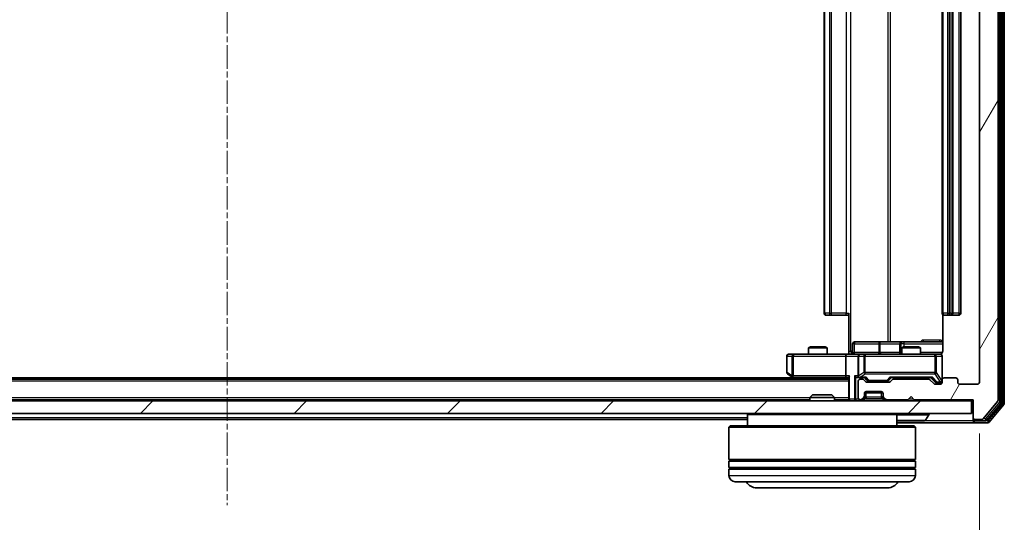
# Model space of a CAD drawing. Units: millimetres. Extents: x 0 to 6762, y 0 to 1546.
# Drawn here: x 1214 to 1372, y 117 to 198 of the extents above; entities that cross this region are included whole.
import ezdxf

# ---------------------------------------------------------------- set-up
doc = ezdxf.new("R2010")
doc.units = ezdxf.units.MM
doc.header["$LTSCALE"] = 0.666667
doc.linetypes.add('CHAIN', pattern=[0.3543, 0.2362, -0.0295, 0.0591, -0.0295])
doc.layers.get('Defpoints').update_dxf_attribs({"lineweight": 25})
for name, color, linetype, lineweight in [('Centerline (ISO)', 131, 'Continuous', 18), ('Dimension (ISO)', 7, 'Continuous', 18), ('Dimension (ISO) @ 1', 7, 'Continuous', 18), ('Hatch (ISO)', 1, 'Continuous', 18), ('Visible (ISO)', 7, 'Continuous', 35), ('Visible Narrow (ISO)', 7, 'Continuous', 25)]:
    doc.layers.add(name, color=color, linetype=linetype, lineweight=lineweight)
doc.styles.add('Note Text (TK)', font='MS PGothic.ttf')
doc.dimstyles.new('Default - Method 1b (TK)', dxfattribs={"dimscale": 0.666667, "dimtxt": 2.5, "dimasz": 2.5, "dimexe": 1, "dimexo": 1.5, "dimgap": 1, "dimtad": 1, "dimtoh": 1, "dimrnd": 1e-08, "dimdsep": 46, "dimtxsty": 'Note Text (TK)', "dimcen": 0.09, "dimdle": 5, "dimclrd": 100, "dimclre": 100, "dimclrt": 7, "dimadec": 1, "dimazin": 1, "dimtfac": 1, "dimtmove": 0, "dimatfit": 3, "dimfxl": 1, "dimtolj": 1, "dimlwd": -1, "dimlwe": -1, "dimarcsym": 0})

# ---------------------------------------------------------------- blocks, each defined once
blk = doc.blocks.new('*D29')
at = {"layer": 'Defpoints', "color": 0}
for p in [(1126.48, 139.27), (1368.48, 139.27), (1368.48, 73.27)]:
    blk.add_point(p, dxfattribs=at)
at = {"layer": 'Dimension (ISO)', "color": 100}
for p, q in [((1126.48, 131.02), (1126.48, 67.77)), ((1368.48, 131.02), (1368.48, 67.77)), ((1140.23, 73.27), (1354.73, 73.27))]:
    blk.add_line(p, q, dxfattribs=at)
for points in [[(1140.23, 75.56), (1140.23, 70.98), (1126.48, 73.27)], [(1354.73, 75.56), (1354.73, 70.98), (1368.48, 73.27)]]:
    blk.add_solid(points, dxfattribs=at)
at = {"layer": 'Dimension (ISO)', "color": 7, "insert": (1233.5, 85.64), "char_height": 13.75, "attachment_point": 4, "style": 'Note Text (TK)'}
blk.add_mtext('\\A1;242', dxfattribs=at)

msp = doc.modelspace()

# ---------------------------------------------------------------- hatches: boundary and pattern name
at = {"layer": 'Hatch (ISO)'}
h = msp.add_hatch(dxfattribs=at)
h.set_pattern_fill('ANSI31', color=256, scale=139.7, angle=14.999978, style=0)
h.set_pattern_definition([(60, (190.917, -44), (-15.12297, 8.73126), [])])
edge = h.paths.add_edge_path()
edge.add_line((1360.3101, 139.7694), (1354.6586, 139.7694))
edge.add_ellipse((1354.6586, 139.4694), major_axis=(-0.3, 0), ratio=1, start_angle=270, end_angle=315)
edge.add_line((1354.4465, 139.6815), (1354.1222, 139.3573))
edge.add_ellipse((1353.9101, 139.5694), major_axis=(-0.2121, -0.2121), ratio=1, start_angle=45, end_angle=90, ccw=False)
edge.add_line((1353.9101, 139.2694), (1350.4086, 139.2694))
edge.add_ellipse((1350.4086, 139.5694), major_axis=(-0.3, 0), ratio=1, start_angle=45, end_angle=90, ccw=False)
edge.add_line((1350.1965, 139.3573), (1349.8722, 139.6815))
edge.add_ellipse((1349.6601, 139.4694), major_axis=(-0.2121, 0.2121), ratio=1, start_angle=270, end_angle=315)
edge.add_line((1349.6601, 139.7694), (1349.2844, 139.7694))
edge.add_ellipse((1349.2844, 139.4694), major_axis=(-0.3, 0), ratio=1, start_angle=270, end_angle=360)
edge.add_line((1348.9844, 139.4694), (1348.9844, 136.7694))
edge.add_ellipse((1349.2844, 136.7694), major_axis=(0, -0.3), ratio=1, start_angle=270, end_angle=360)
edge.add_line((1349.2844, 136.4694), (1349.3601, 136.4694))
edge.add_ellipse((1349.3601, 136.7694), major_axis=(0.3, 0), ratio=1, start_angle=270, end_angle=315)
edge.add_line((1349.5722, 136.5573), (1349.8965, 136.8815))
edge.add_ellipse((1349.6844, 137.0937), major_axis=(0.2121, 0.2121), ratio=1, start_angle=270, end_angle=315)
edge.add_line((1349.9844, 137.0937), (1349.9844, 137.4694))
edge.add_ellipse((1350.2844, 137.4694), major_axis=(0, 0.3), ratio=1, start_angle=0, end_angle=90, ccw=False)
edge.add_line((1350.2844, 137.7694), (1352.6844, 137.7694))
edge.add_ellipse((1352.6844, 137.4694), major_axis=(0.3, 0), ratio=1, start_angle=0, end_angle=90, ccw=False)
edge.add_line((1352.9844, 137.4694), (1352.9844, 137.0937))
edge.add_ellipse((1353.2844, 137.0937), major_axis=(0, -0.3), ratio=1, start_angle=270, end_angle=315)
edge.add_line((1353.0722, 136.8815), (1353.3965, 136.5573))
edge.add_ellipse((1353.6086, 136.7694), major_axis=(0.2121, -0.2121), ratio=1, start_angle=270, end_angle=315)
edge.add_line((1353.6086, 136.4694), (1356.9844, 136.4694))
edge.add_line((1356.9844, 136.4694), (1357.4844, 136.9694))
edge.add_line((1357.4844, 136.9694), (1357.9844, 136.4694))
edge.add_line((1357.9844, 136.4694), (1367.4844, 136.4694))
edge.add_line((1367.4844, 136.4694), (1367.4844, 133.5694))
edge.add_ellipse((1367.7844, 133.5694), major_axis=(0, -0.3), ratio=1, start_angle=270, end_angle=360)
edge.add_line((1367.7844, 133.2694), (1368.8439, 133.2694))
edge.add_ellipse((1368.8439, 133.5694), major_axis=(0.3, 0), ratio=1, start_angle=270, end_angle=320.194429)
edge.add_line((1369.0743, 133.3773), (1371.4148, 136.186))
edge.add_ellipse((1371.1844, 136.378), major_axis=(0.1921, 0.2305), ratio=1, start_angle=270, end_angle=309.805571)
edge.add_line((1371.4844, 136.378), (1371.4844, 261.6608))
edge.add_ellipse((1371.1844, 261.6608), major_axis=(0, 0.3), ratio=1, start_angle=270, end_angle=309.805571)
edge.add_line((1371.4148, 261.8528), (1369.0743, 264.6615))
edge.add_ellipse((1368.8439, 264.4694), major_axis=(-0.1921, 0.2305), ratio=1, start_angle=270, end_angle=320.194429)
edge.add_line((1368.8439, 264.7694), (1367.7844, 264.7694))
edge.add_ellipse((1367.7844, 264.4694), major_axis=(-0.3, 0), ratio=1, start_angle=270, end_angle=360)
edge.add_line((1367.4844, 264.4694), (1367.4844, 261.5694))
edge.add_line((1367.4844, 261.5694), (1357.9844, 261.5694))
edge.add_line((1357.9844, 261.5694), (1357.4844, 261.0694))
edge.add_line((1357.4844, 261.0694), (1356.9844, 261.5694))
edge.add_line((1356.9844, 261.5694), (1353.6086, 261.5694))
edge.add_ellipse((1353.6086, 261.2694), major_axis=(-0.3, 0), ratio=1, start_angle=270, end_angle=315)
edge.add_line((1353.3965, 261.4815), (1353.0722, 261.1573))
edge.add_ellipse((1353.2844, 260.9451), major_axis=(-0.2121, -0.2121), ratio=1, start_angle=270, end_angle=315)
edge.add_line((1352.9844, 260.9451), (1352.9844, 260.5694))
edge.add_ellipse((1352.6844, 260.5694), major_axis=(0, -0.3), ratio=1, start_angle=0, end_angle=90, ccw=False)
edge.add_line((1352.6844, 260.2694), (1350.2844, 260.2694))
edge.add_ellipse((1350.2844, 260.5694), major_axis=(-0.3, 0), ratio=1, start_angle=0, end_angle=90, ccw=False)
edge.add_line((1349.9844, 260.5694), (1349.9844, 260.9451))
edge.add_ellipse((1349.6844, 260.9451), major_axis=(0, 0.3), ratio=1, start_angle=270, end_angle=315)
edge.add_line((1349.8965, 261.1573), (1349.5722, 261.4815))
edge.add_ellipse((1349.3601, 261.2694), major_axis=(-0.2121, 0.2121), ratio=1, start_angle=270, end_angle=315)
edge.add_line((1349.3601, 261.5694), (1349.2844, 261.5694))
edge.add_ellipse((1349.2844, 261.2694), major_axis=(-0.3, 0), ratio=1, start_angle=270, end_angle=360)
edge.add_line((1348.9844, 261.2694), (1348.9844, 258.5694))
edge.add_ellipse((1349.2844, 258.5694), major_axis=(0, -0.3), ratio=1, start_angle=270, end_angle=360)
edge.add_line((1349.2844, 258.2694), (1349.6601, 258.2694))
edge.add_ellipse((1349.6601, 258.5694), major_axis=(0.3, 0), ratio=1, start_angle=270, end_angle=315)
edge.add_line((1349.8722, 258.3573), (1350.1965, 258.6815))
edge.add_ellipse((1350.4086, 258.4694), major_axis=(0.2121, 0.2121), ratio=1, start_angle=45, end_angle=90, ccw=False)
edge.add_line((1350.4086, 258.7694), (1353.9101, 258.7694))
edge.add_ellipse((1353.9101, 258.4694), major_axis=(0.3, 0), ratio=1, start_angle=45, end_angle=90, ccw=False)
edge.add_line((1354.1222, 258.6815), (1354.4465, 258.3573))
edge.add_ellipse((1354.6586, 258.5694), major_axis=(0.2121, -0.2121), ratio=1, start_angle=270, end_angle=315)
edge.add_line((1354.6586, 258.2694), (1360.3101, 258.2694))
edge.add_ellipse((1360.3101, 258.5694), major_axis=(0.3, 0), ratio=1, start_angle=270, end_angle=315)
edge.add_line((1360.5222, 258.3573), (1361.1465, 258.9815))
edge.add_ellipse((1361.3586, 258.7694), major_axis=(0.2121, 0.2121), ratio=1, start_angle=45, end_angle=90, ccw=False)
edge.add_line((1361.3586, 259.0694), (1362.1844, 259.0694))
edge.add_ellipse((1362.1844, 258.7694), major_axis=(0.3, 0), ratio=1, start_angle=0, end_angle=90, ccw=False)
edge.add_line((1362.4844, 258.7694), (1362.4844, 258.3694))
edge.add_ellipse((1362.7844, 258.3694), major_axis=(0, -0.3), ratio=1, start_angle=270, end_angle=360)
edge.add_line((1362.7844, 258.0694), (1364.6844, 258.0694))
edge.add_ellipse((1364.6844, 258.3694), major_axis=(0.3, 0), ratio=1, start_angle=270, end_angle=360)
edge.add_line((1364.9844, 258.3694), (1364.9844, 258.7694))
edge.add_ellipse((1365.2844, 258.7694), major_axis=(0, 0.3), ratio=1, start_angle=0, end_angle=90, ccw=False)
edge.add_line((1365.2844, 259.0694), (1368.1844, 259.0694))
edge.add_ellipse((1368.1844, 258.7694), major_axis=(0.3, 0), ratio=1, start_angle=0, end_angle=90, ccw=False)
edge.add_line((1368.4844, 258.7694), (1368.4844, 139.2694))
edge.add_ellipse((1368.1844, 139.2694), major_axis=(0, -0.3), ratio=1, start_angle=0, end_angle=90, ccw=False)
edge.add_line((1368.1844, 138.9694), (1365.2844, 138.9694))
edge.add_ellipse((1365.2844, 139.2694), major_axis=(-0.3, 0), ratio=1, start_angle=0, end_angle=90, ccw=False)
edge.add_line((1364.9844, 139.2694), (1364.9844, 139.6694))
edge.add_ellipse((1364.6844, 139.6694), major_axis=(0, 0.3), ratio=1, start_angle=270, end_angle=360)
edge.add_line((1364.6844, 139.9694), (1362.7844, 139.9694))
edge.add_ellipse((1362.7844, 139.6694), major_axis=(-0.3, 0), ratio=1, start_angle=270, end_angle=360)
edge.add_line((1362.4844, 139.6694), (1362.4844, 139.2694))
edge.add_ellipse((1362.1844, 139.2694), major_axis=(0, -0.3), ratio=1, start_angle=0, end_angle=90, ccw=False)
edge.add_line((1362.1844, 138.9694), (1361.3586, 138.9694))
edge.add_ellipse((1361.3586, 139.2694), major_axis=(-0.3, 0), ratio=1, start_angle=45, end_angle=90, ccw=False)
edge.add_line((1361.1465, 139.0573), (1360.5222, 139.6815))
edge.add_ellipse((1360.3101, 139.4694), major_axis=(-0.2121, 0.2121), ratio=1, start_angle=270, end_angle=315)
h = msp.add_hatch(dxfattribs=at)
h.set_pattern_fill('ANSI31', color=256, scale=139.7, style=0)
h.set_pattern_definition([(45, (190.917, -44), (-12.34785, 12.34785), [])])
h.paths.add_polyline_path([(1127.7844, 136.2694), (1127.7844, 134.2694), (1367.1844, 134.2694), (1367.1844, 136.2694)])

# ---------------------------------------------------------------- linework, layer by layer
at = {"layer": 'Centerline (ISO)', "linetype": 'CHAIN', "ltscale": 23.990969}
msp.add_line((1247.4844, 278.5194), (1247.4844, 119.5194), dxfattribs=at)
at = {"layer": 'Visible (ISO)'}
for p, q in [((1371.4844, 136.378), (1371.4844, 261.6608)), ((1371.9844, 136.059), (1371.9844, 261.9798)), ((1372.4844, 135.878), (1372.4844, 262.1608)), ((1368.4844, 258.7694), (1368.4844, 139.2694)), ((1343.4844, 247.6694), (1343.4844, 150.3694)), ((1362.4844, 247.6694), (1362.4844, 150.3694)), ((1364.1844, 150.3694), (1364.1844, 247.6694)), ((1365.4844, 150.3694), (1365.4844, 247.6694)), ((1343.8429, 150.0694), (1343.7844, 150.0694)), ((1343.8429, 150.0694), (1344.5501, 150.0694)), ((1344.6915, 150.0694), (1344.5501, 150.0694)), ((1344.6915, 150.0694), (1347.0702, 150.0694)), ((1347.4844, 150.0694), (1347.0702, 150.0694)), ((1347.4844, 144.2694), (1347.4844, 150.3694)), ((1362.5742, 150.1553), (1362.5742, 144.2694)), ((1362.8429, 150.0694), (1362.7844, 150.0694)), ((1362.8429, 150.0694), (1363.5501, 150.0694)), ((1363.6915, 150.0694), (1363.5501, 150.0694)), ((1363.6915, 150.0694), (1363.8844, 150.0694)), ((1363.8844, 150.0694), (1365.1844, 150.0694)), ((1352.3153, 145.7694), (1348.3857, 145.7694)), ((1355.9898, 145.7694), (1352.3153, 145.7694)), ((1356.1614, 145.7694), (1355.9898, 145.7694)), ((1362.5742, 145.7694), (1356.1614, 145.7694)), ((1341.2911, 144.9694), (1340.9844, 144.816)), ((1343.9844, 144.816), (1340.9844, 144.816)), ((1340.9844, 143.7694), (1340.9844, 144.816)), ((1341.2911, 144.9694), (1343.6776, 144.9694)), ((1343.6776, 144.9694), (1343.9844, 144.816)), ((1343.9844, 143.7694), (1343.9844, 144.816)), ((1347.4844, 144.2694), (1347.4844, 143.7771)), ((1348.0857, 144.0694), (1348.0857, 145.4694)), ((1355.6898, 145.4694), (1355.6898, 144.0694)), ((1356.2911, 144.9694), (1355.9844, 144.816)), ((1358.9844, 144.816), (1355.9844, 144.816)), ((1355.9844, 143.7694), (1355.9844, 144.816)), ((1356.2911, 144.9694), (1358.6776, 144.9694)), ((1358.6776, 144.9694), (1358.9844, 144.816)), ((1358.9844, 143.7694), (1358.9844, 144.816)), ((1337.4844, 143.4694), (1337.4844, 140.8694)), ((1338.5478, 143.7694), (1337.7844, 143.7694)), ((1347.1086, 143.7694), (1338.5478, 143.7694)), ((1346.9844, 143.4694), (1346.9844, 140.3194)), ((1347.1086, 143.7694), (1349.2844, 143.7694)), ((1348.9844, 143.4694), (1348.9844, 140.3194)), ((1350.1026, 143.7694), (1349.2844, 143.7694)), ((1361.299, 143.7694), (1350.1026, 143.7694)), ((1362.1844, 143.7694), (1361.299, 143.7694)), ((1362.4844, 139.6694), (1362.4844, 143.4694)), ((1347.4844, 139.7694), (1147.4844, 139.7694)), ((1338.4844, 139.9694), (1156.4844, 139.9694)), ((1337.6044, 140.6294), (1338.3377, 140.0794)), ((1338.3377, 140.0794), (1338.751, 139.7694)), ((1338.5478, 140.3194), (1338.3922, 140.1638)), ((1338.5177, 140.0194), (1347.1086, 140.0194)), ((1347.1086, 140.0194), (1347.4844, 140.0194)), ((1347.4844, 140.1073), (1347.4844, 136.5694)), ((1348.9086, 140.0194), (1349.2844, 140.0194)), ((1348.9844, 139.4694), (1348.9844, 136.7694)), ((1349.2844, 140.0194), (1350.1605, 140.0194)), ((1349.6601, 139.7694), (1349.2844, 139.7694)), ((1350.1965, 139.3573), (1349.8722, 139.6815)), ((1350.3965, 139.6073), (1349.9844, 140.0194)), ((1350.6087, 139.5194), (1350.7521, 139.5194)), ((1350.7521, 139.5194), (1353.5667, 139.5194)), ((1353.5667, 139.5194), (1353.7101, 139.5194)), ((1353.9223, 139.6073), (1354.3344, 140.0194)), ((1354.4465, 139.6815), (1354.1222, 139.3573)), ((1354.1583, 140.0194), (1360.8105, 140.0194)), ((1360.3101, 139.7694), (1354.6586, 139.7694)), ((1355.9844, 139.7694), (1355.9844, 140.0194)), ((1358.9844, 139.7694), (1358.9844, 140.0194)), ((1361.1465, 139.0573), (1360.5222, 139.6815)), ((1360.6344, 140.0194), (1361.3465, 139.3073)), ((1362.4844, 139.6694), (1362.4844, 139.2694)), ((1364.6844, 139.9694), (1362.7844, 139.9694)), ((1364.9844, 139.2694), (1364.9844, 139.6694)), ((1353.9101, 139.2694), (1350.4086, 139.2694)), ((1362.1844, 138.9694), (1361.3586, 138.9694)), ((1361.5587, 139.2194), (1361.6952, 139.2194)), ((1361.6952, 139.2194), (1362.1844, 139.2194)), ((1368.1844, 138.9694), (1365.2844, 138.9694)), ((1367.1844, 136.2694), (1127.7844, 136.2694)), ((1341.1844, 136.4694), (1153.7844, 136.4694)), ((1341.6138, 137.2694), (1341.1844, 136.8399)), ((1345.1844, 136.8399), (1341.1844, 136.8399)), ((1341.1844, 136.2694), (1341.1844, 136.8399)), ((1341.6138, 137.2694), (1344.755, 137.2694)), ((1344.755, 137.2694), (1345.1844, 136.8399)), ((1345.1844, 136.2694), (1345.1844, 136.8399)), ((1347.4844, 136.4694), (1345.1844, 136.4694)), ((1347.4844, 136.4694), (1347.4844, 136.5694)), ((1347.4844, 136.4694), (1347.4844, 136.2694)), ((1349.2844, 136.4694), (1349.3601, 136.4694)), ((1349.5722, 136.5573), (1349.8965, 136.8815)), ((1349.5722, 136.3573), (1349.8965, 136.6815)), ((1349.8965, 136.6815), (1349.9169, 136.702)), ((1349.9844, 137.0937), (1349.9844, 137.4694)), ((1349.9844, 136.8937), (1349.9844, 137.0937)), ((1350.0015, 137.5694), (1352.9672, 137.5694)), ((1350.2844, 137.7694), (1352.6844, 137.7694)), ((1352.9844, 137.4694), (1352.9844, 137.0937)), ((1352.9844, 137.0937), (1352.9844, 136.8937)), ((1353.0518, 136.702), (1353.0722, 136.6815)), ((1353.0722, 136.8815), (1353.3965, 136.5573)), ((1353.0722, 136.6815), (1353.3965, 136.3573)), ((1353.6086, 136.4694), (1356.9844, 136.4694)), ((1356.9844, 136.4694), (1357.4844, 136.9694)), ((1357.4844, 136.9694), (1357.9844, 136.4694)), ((1357.9844, 136.4694), (1367.4844, 136.4694)), ((1367.1844, 134.2694), (1367.1844, 136.2694)), ((1367.1844, 136.2694), (1367.4844, 136.2694)), ((1367.4844, 136.4694), (1367.4844, 133.5694)), ((1369.0743, 133.3773), (1371.4148, 136.186)), ((1369.6735, 133.1773), (1371.9148, 135.867)), ((1370.0743, 132.8773), (1372.4148, 135.686)), ((1127.7844, 134.2694), (1367.1844, 134.2694)), ((1331.1844, 133.2694), (1163.7844, 133.2694)), ((1331.3844, 134.2694), (1331.1844, 134.0694)), ((1355.1844, 134.0694), (1331.1844, 134.0694)), ((1331.1844, 134.0694), (1331.1844, 132.2694)), ((1354.9844, 134.2694), (1355.1844, 134.0694)), ((1355.1844, 134.0694), (1355.1844, 132.2694)), ((1355.3429, 133.0694), (1359.6258, 133.0694)), ((1359.7935, 133.1604), (1360.3521, 134.0197)), ((1360.3844, 134.1694), (1360.3844, 134.1287)), ((1367.4844, 133.5694), (1367.4844, 133.3694)), ((1367.4844, 133.0694), (1367.4844, 133.3694)), ((1367.7844, 133.2694), (1368.8439, 133.2694)), ((1367.7844, 133.0694), (1369.443, 133.0694)), ((1328.3844, 132.2694), (1328.1844, 132.0694)), ((1358.1844, 132.0694), (1328.1844, 132.0694)), ((1328.1844, 132.0694), (1328.1844, 126.8694)), ((1328.3844, 132.2694), (1357.9844, 132.2694)), ((1355.1844, 132.7694), (1367.7844, 132.7694)), ((1357.9844, 132.2694), (1358.1844, 132.0694)), ((1358.1844, 132.0694), (1358.1844, 126.8694)), ((1367.7844, 132.7694), (1369.8439, 132.7694)), ((1358.1844, 126.8694), (1328.1844, 126.8694)), ((1328.3844, 126.5694), (1328.3844, 126.8694)), ((1357.9844, 126.5694), (1357.9844, 126.8694)), ((1328.1844, 126.5694), (1358.1844, 126.5694)), ((1328.1844, 126.5694), (1328.1844, 125.5694)), ((1358.1844, 125.5694), (1328.1844, 125.5694)), ((1328.1844, 125.2694), (1358.1844, 125.2694)), ((1328.1844, 125.2694), (1328.1844, 124.2694)), ((1328.3844, 125.2694), (1328.3844, 125.5694)), ((1357.9844, 125.2694), (1357.9844, 125.5694)), ((1358.1844, 126.5694), (1358.1844, 125.5694)), ((1358.1844, 125.2694), (1358.1844, 124.2694)), ((1357.1844, 123.2694), (1329.1844, 123.2694)), ((1332.6844, 122.2694), (1353.6844, 122.2694))]:
    msp.add_line(p, q, dxfattribs=at)
for centre, radius, start, end in [((1343.7844, 150.3694), 0.3, 180, 270), ((1362.7844, 150.3694), 0.3, 180, 270), ((1363.8844, 150.3694), 0.3, 270, 0), ((1365.1844, 150.3694), 0.3, 270, 0), ((1348.3857, 145.4694), 0.3, 90, 180), ((1355.9898, 145.4694), 0.3, 90, 180), ((1337.7844, 143.4694), 0.3, 90, 180), ((1347.7857, 144.0694), 0.3, 270, 0), ((1349.2844, 143.4694), 0.3, 90, 180), ((1355.3898, 144.0694), 0.3, 270, 0), ((1361.9844, 144.2694), 0.5, 270, 284.475516), ((1362.1844, 143.4694), 0.3, 0, 90), ((1337.7844, 140.8694), 0.3, 180, 233.130102), ((1338.5177, 140.3194), 0.3, 233.130102, 246.562016), ((1338.5177, 140.3194), 0.3, 246.562015, 270), ((1349.2844, 140.3194), 0.3, 180, 211.244455), ((1349.2844, 139.4694), 0.3, 90, 180), ((1349.2844, 140.3194), 0.3, 246.562016, 270), ((1349.6601, 139.4694), 0.3, 45, 90), ((1354.6586, 139.4694), 0.3, 90, 135), ((1360.3101, 139.4694), 0.3, 45, 90), ((1362.1844, 139.5194), 0.3, 270, 0), ((1362.7844, 139.6694), 0.3, 90, 180), ((1364.6844, 139.6694), 0.3, 0, 90), ((1350.4086, 139.5694), 0.3, 225, 270), ((1353.9101, 139.5694), 0.3, 270, 315), ((1361.3586, 139.2694), 0.3, 225, 270), ((1362.1844, 139.2694), 0.3, 270, 0), ((1365.2844, 139.2694), 0.3, 180, 270), ((1368.1844, 139.2694), 0.3, 270, 0), ((1347.7844, 136.5694), 0.3, 180, 270), ((1349.2844, 136.7694), 0.3, 180, 270), ((1349.3601, 136.7694), 0.3, 270, 315), ((1349.3601, 136.5694), 0.3, 270, 315), ((1349.6844, 137.0937), 0.3, 315, 0), ((1349.6844, 136.8937), 0.3, 315, 0), ((1350.2844, 137.4694), 0.3, 90, 180), ((1352.6844, 137.4694), 0.3, 0, 90), ((1353.2844, 137.0937), 0.3, 180, 225), ((1353.2844, 136.8937), 0.3, 180, 225), ((1353.6086, 136.7694), 0.3, 225, 270), ((1353.6086, 136.5694), 0.3, 225, 270), ((1371.1844, 136.378), 0.3, 320.194429, 0), ((1371.6844, 136.059), 0.3, 320.194429, 0), ((1372.1844, 135.878), 0.3, 320.194429, 0), ((1355.3429, 133.2694), 0.2, 217.56276, 270), ((1359.6258, 133.2694), 0.2, 270, 326.976132), ((1360.2844, 134.1694), 0.1, 0, 90), ((1360.1844, 134.1287), 0.2, 326.976132, 0), ((1367.7844, 133.5694), 0.3, 180, 270), ((1367.7844, 133.3694), 0.3, 180, 270), ((1367.7844, 133.0694), 0.3, 180, 270), ((1368.8439, 133.5694), 0.3, 270, 320.194429), ((1369.443, 133.3694), 0.3, 270, 320.194429), ((1369.8439, 133.0694), 0.3, 270, 320.194429), ((1329.1844, 124.2694), 1, 180, 270), ((1357.1844, 124.2694), 1, 270, 0), ((1332.6844, 124.2694), 2, 210, 270), ((1353.6844, 124.2694), 2, 270, 330)]:
    msp.add_arc(centre, radius, start, end, dxfattribs=at)
for centre, major_axis, ratio, start_param, end_param in [((1347.1086, 143.4694), (0, -0.3), 0.41421356, 3.14159265, 4.71238898), ((1338.5478, 140.2969), (0.2411, -0.4823), 0.37002441, 4.52944541, 4.80417225), ((1347.1086, 140.3194), (0, -0.3), 0.41421356, 4.71238898, 6.28318531), ((1347.7844, 140.3194), (-0.2772, -0.2772), 0.41421356, 5.10508806, 5.89048623), ((1348.6086, 140.3194), (-0.2772, 0.2772), 0.41421356, 1.17809725, 1.96349541), ((1348.9086, 140.3194), (-0.4243, 0), 0.70710678, 0.78539816, 1.57079633), ((1349.2844, 140.2969), (-0.2515, -0.483), 0.33843751, 4.88684285, 5.16156968), ((1349.3166, 140.3194), (-0.6487, -0.2044), 0.33843751, 1.23011504, 1.46454615), ((1350.2636, 140.3194), (0.1246, 0.2958), 0.40041045, 3.30861727, 3.95211838), ((1350.6087, 139.8194), (-0.3, 0), 0.99985076, 0.78532354, 1.57079633), ((1353.7101, 139.8194), (0.3, 0), 0.99985076, 4.71238898, 5.49786177), ((1354.0551, 140.3194), (-0.1246, 0.2958), 0.40041045, 2.33106693, 2.97456804), ((1360.9136, 140.3194), (0.1246, 0.2958), 0.40041045, 3.30861727, 3.95211838), ((1361.5587, 139.5194), (-0.3, 0), 0.99985076, 0.78532354, 1.57079633)]:
    msp.add_ellipse(centre, major_axis=major_axis, ratio=ratio, start_param=start_param, end_param=end_param, dxfattribs=at)
for points, knots in [([(1362.5742, 144.2694), (1362.5742, 144.2092), (1362.559, 144.1385), (1362.5095, 144.0254), (1362.4656, 143.9637), (1362.3727, 143.8751), (1362.3067, 143.8329), (1362.2328, 143.8034), (1362.2186, 143.7985), (1362.2039, 143.794)], [0.1514440253, 0.1514440253, 0.1514440253, 0.1514440253, 0.1695183242, 0.1695183242, 0.1884621188, 0.1884621188, 0.2080337433, 0.2080337433, 0.2123567103, 0.2123567103, 0.2123567103, 0.2123567103]), ([(1346.3218, 143.7694), (1346.4822, 143.7694), (1346.6424, 143.7817), (1347.0297, 143.7981), (1347.2574, 143.7929), (1347.4844, 143.7812)], [0, 0, 0, 0, 0.048116199, 0.048116199, 0.116296342, 0.116296342, 0.116296342, 0.116296342]), ([(1362.1094, 143.7853), (1362.1384, 143.7929), (1362.1689, 143.7957), (1362.2295, 143.7925), (1362.2604, 143.7861), (1362.3202, 143.764), (1362.3496, 143.7473), (1362.3991, 143.7065), (1362.4201, 143.6823), (1362.4539, 143.6292), (1362.4669, 143.5994), (1362.479, 143.5531), (1362.4818, 143.537), (1362.4836, 143.517), (1362.4839, 143.5131), (1362.4842, 143.5063), (1362.4843, 143.5033), (1362.4843, 143.4996), (1362.4844, 143.4988), (1362.4844, 143.4979), (1362.4844, 143.4977), (1362.4844, 143.4974), (1362.4844, 143.4973), (1362.4844, 143.4969), (1362.4844, 143.4967), (1362.4844, 143.4961), (1362.4844, 143.4961), (1362.4844, 143.496), (1362.4844, 143.4959), (1362.4844, 143.4958), (1362.4844, 143.4958), (1362.4844, 143.4956), (1362.4844, 143.4955), (1362.4844, 143.4948), (1362.4844, 143.4938), (1362.4844, 143.4885), (1362.4844, 143.4806), (1362.4844, 143.4719), (1362.4844, 143.4694), (1362.4844, 143.4694)], [0.000005218, 0.000005218, 0.000005218, 0.000005218, 0.008984127, 0.008984127, 0.0182304, 0.0182304, 0.028104346, 0.028104346, 0.037480691, 0.037480691, 0.04698821, 0.04698821, 0.051855542, 0.051855542, 0.053024502, 0.053024502, 0.053901417, 0.053901417, 0.054144746, 0.054144746, 0.054200419, 0.054200419, 0.054256253, 0.054256253, 0.054369659, 0.054369659, 0.054822805, 0.054822805, 0.055266496, 0.055266496, 0.056597398, 0.056597398, 0.060589955, 0.060589955, 0.072568233, 0.072568233, 0.108505372, 0.108505372, 0.129217314, 0.129217314, 0.129217314, 0.129217314]), ([(1338.3984, 140.0442), (1338.3973, 140.0469), (1338.3963, 140.0498), (1338.3913, 140.0665), (1338.3885, 140.088), (1338.3884, 140.125), (1338.3898, 140.1447), (1338.3922, 140.1638)], [0.2508867575, 0.2508867575, 0.2508867575, 0.2508867575, 0.2528779694, 0.2528779694, 0.2619584182, 0.2619584182, 0.268388032, 0.268388032, 0.268388032, 0.268388032]), ([(1349.165, 140.0442), (1349.1595, 140.0466), (1349.154, 140.0491), (1349.1201, 140.0664), (1349.0939, 140.0857), (1349.0565, 140.1229), (1349.0402, 140.1438), (1349.0279, 140.1638)], [0.3810312192, 0.3810312192, 0.3810312192, 0.3810312192, 0.382741903, 0.382741903, 0.3917616542, 0.3917616542, 0.3985536381, 0.3985536381, 0.3985536381, 0.3985536381]), ([(1357.095, 133.0694), (1357.0949, 133.0694), (1357.0947, 133.0694), (1357.0944, 133.0694), (1357.0941, 133.0694), (1357.0939, 133.0694)], [-0.000230599076, -0.000230599076, -0.000230599076, -0.000230599076, 0, 0, 0.000338329447, 0.000338329447, 0.000338329447, 0.000338329447]), ([(1357.095, 133.0694), (1357.0951, 133.0694), (1357.0952, 133.0694), (1357.0955, 133.0694), (1357.0958, 133.0694), (1357.0961, 133.0694)], [-0.000054249657, -0.000054249657, -0.000054249657, -0.000054249657, 0, 0, 0.000241517914, 0.000241517914, 0.000241517914, 0.000241517914]), ([(1359.5019, 133.0694), (1359.5026, 133.0694), (1359.5033, 133.0694), (1359.505, 133.0694), (1359.5061, 133.0694), (1359.5071, 133.0694)], [-0.000230599076, -0.000230599076, -0.000230599076, -0.000230599076, 0, 0, 0.000338329447, 0.000338329447, 0.000338329447, 0.000338329447]), ([(1359.5071, 133.0694), (1359.5062, 133.0694), (1359.5052, 133.0694), (1359.5036, 133.0694), (1359.503, 133.0694), (1359.5023, 133.0694)], [-0.000338329447, -0.000338329447, -0.000338329447, -0.000338329447, 0, 0, 0.000241517914, 0.000241517914, 0.000241517914, 0.000241517914])]:
    msp.add_open_spline(points, degree=3, knots=knots, dxfattribs=at)
at = {"layer": 'Visible Narrow (ISO)'}
for p, q in [((1371.6844, 261.9798), (1371.6844, 136.059)), ((1372.1844, 262.1608), (1372.1844, 135.878)), ((1347.7773, 144.2694), (1347.7773, 253.7694)), ((1353.7552, 252.2694), (1353.7552, 145.7694)), ((1354.1596, 145.7694), (1354.1596, 252.2694)), ((1343.6308, 150.3694), (1343.6308, 247.6694)), ((1344.3379, 247.6694), (1344.3379, 150.3694)), ((1344.6915, 150.3694), (1344.6915, 247.6694)), ((1347.0702, 247.6694), (1347.0702, 150.3694)), ((1362.6308, 150.3694), (1362.6308, 247.6694)), ((1363.3379, 247.6694), (1363.3379, 150.3694)), ((1363.6915, 150.3694), (1363.6915, 247.6694)), ((1363.8844, 247.6694), (1363.8844, 150.3694)), ((1365.1844, 247.6694), (1365.1844, 150.3694)), ((1343.4844, 150.3694), (1343.6308, 150.3694)), ((1344.3379, 150.3694), (1343.6308, 150.3694)), ((1344.3379, 150.3694), (1344.6915, 150.3694)), ((1344.6915, 150.0694), (1344.6915, 150.3694)), ((1347.0702, 150.3694), (1344.6915, 150.3694)), ((1347.0702, 150.0694), (1347.0702, 150.3694)), ((1347.0702, 150.3694), (1347.4844, 150.3694)), ((1362.4844, 150.3694), (1362.6308, 150.3694)), ((1363.3379, 150.3694), (1362.6308, 150.3694)), ((1363.3379, 150.3694), (1363.6915, 150.3694)), ((1363.8844, 150.3694), (1363.6915, 150.3694)), ((1363.6915, 150.0694), (1363.6915, 150.3694)), ((1363.8844, 150.3694), (1363.8844, 150.0694)), ((1363.8844, 150.3694), (1364.1844, 150.3694)), ((1365.1844, 150.3694), (1364.1844, 150.3694)), ((1365.1844, 150.3694), (1365.1844, 150.0694)), ((1365.1844, 150.3694), (1365.4844, 150.3694)), ((1362.1293, 146.0694), (1359.4992, 146.0694)), ((1347.4844, 144.2694), (1347.7773, 144.2694)), ((1348.0857, 144.2694), (1347.7773, 144.2694)), ((1348.3726, 145.4694), (1348.0857, 145.4694)), ((1348.3726, 144.0694), (1348.3726, 145.4694)), ((1348.3726, 145.4694), (1352.3022, 145.4694)), ((1352.5275, 145.4694), (1352.3022, 145.4694)), ((1352.3022, 145.4694), (1352.3022, 144.0694)), ((1352.5275, 145.4694), (1355.6898, 145.4694)), ((1352.5275, 144.0694), (1352.5275, 145.4694)), ((1355.6901, 145.4694), (1355.6898, 145.4694)), ((1355.6901, 145.4694), (1355.8617, 145.4694)), ((1355.6901, 144.0694), (1355.6901, 145.4694)), ((1356.3735, 145.4694), (1355.8617, 145.4694)), ((1355.8617, 145.4694), (1355.8617, 144.0694)), ((1356.3735, 144.9694), (1356.3735, 145.4694)), ((1356.3735, 145.4694), (1362.5742, 145.4694)), ((1337.565, 143.4694), (1337.4844, 143.4694)), ((1337.565, 140.8694), (1337.565, 143.4694)), ((1337.565, 143.4694), (1338.3284, 143.4694)), ((1338.5478, 143.4694), (1338.3284, 143.4694)), ((1338.3284, 143.4694), (1338.3284, 140.2969)), ((1338.5478, 143.7694), (1338.5478, 143.4694)), ((1338.5478, 143.4694), (1346.9844, 143.4694)), ((1338.5478, 140.3194), (1338.5478, 143.4694)), ((1346.9844, 143.4694), (1348.9844, 143.4694)), ((1348.0857, 144.0694), (1348.3726, 144.0694)), ((1352.3022, 144.0694), (1348.3726, 144.0694)), ((1349.0797, 143.4694), (1348.9844, 143.4694)), ((1349.0797, 140.2969), (1349.0797, 143.4694)), ((1349.0797, 143.4694), (1349.8979, 143.4694)), ((1350.1026, 143.4694), (1349.8979, 143.4694)), ((1349.8979, 143.4694), (1349.8979, 140.8694)), ((1350.1026, 143.7694), (1350.1026, 143.4694)), ((1350.1026, 140.8694), (1350.1026, 143.4694)), ((1350.1026, 143.4694), (1361.299, 143.4694)), ((1352.3022, 144.0694), (1352.5275, 144.0694)), ((1355.6898, 144.0694), (1352.5275, 144.0694)), ((1355.6898, 144.0694), (1355.6901, 144.0694)), ((1355.8617, 144.0694), (1355.6901, 144.0694)), ((1355.8617, 144.0694), (1355.9844, 144.0694)), ((1362.5285, 144.0694), (1358.9844, 144.0694)), ((1361.299, 143.4694), (1361.299, 143.7694)), ((1361.5673, 143.4694), (1361.299, 143.4694)), ((1361.299, 143.4694), (1361.299, 140.8694)), ((1361.5673, 140.8694), (1361.5673, 143.4694)), ((1361.5673, 143.4694), (1362.4527, 143.4694)), ((1362.4844, 143.4694), (1362.4527, 143.4694)), ((1362.4527, 143.4694), (1362.4527, 139.5413)), ((1347.4844, 139.4694), (1147.4844, 139.4694)), ((1337.4844, 140.8694), (1337.565, 140.8694)), ((1338.3284, 140.2969), (1337.565, 140.8694)), ((1346.9844, 140.3194), (1338.5478, 140.3194)), ((1338.9645, 139.7694), (1338.6312, 140.0194)), ((1347.5722, 140.3194), (1346.9844, 140.3194)), ((1347.5722, 136.5694), (1347.5722, 140.3194)), ((1348.3965, 140.3194), (1348.3965, 136.5694)), ((1348.9844, 140.3194), (1348.3965, 140.3194)), ((1348.6086, 136.5694), (1348.6086, 140.1073)), ((1349.8979, 140.8694), (1349.0797, 140.2969)), ((1349.3166, 140.0794), (1350.1026, 140.6294)), ((1350.2636, 140.0794), (1349.3166, 140.0794)), ((1350.1026, 140.8694), (1349.8979, 140.8694)), ((1350.1026, 140.6294), (1350.1026, 140.8694)), ((1361.299, 140.8694), (1350.1026, 140.8694)), ((1350.1026, 140.6294), (1361.299, 140.6294)), ((1350.1373, 140.0194), (1350.54, 139.6073)), ((1350.7521, 139.5794), (1350.2636, 140.0794)), ((1350.54, 139.6073), (1350.3965, 139.6073)), ((1350.7521, 139.5794), (1350.7521, 139.5194)), ((1353.5667, 139.5794), (1350.7521, 139.5794)), ((1354.0551, 140.0794), (1353.5667, 139.5794)), ((1353.5667, 139.5194), (1353.5667, 139.5794)), ((1353.7788, 139.6073), (1354.1814, 140.0194)), ((1353.9223, 139.6073), (1353.7788, 139.6073)), ((1360.9136, 140.0794), (1354.0551, 140.0794)), ((1360.7873, 140.0194), (1361.4831, 139.3073)), ((1361.6952, 139.2794), (1360.9136, 140.0794)), ((1361.299, 140.6294), (1361.299, 140.8694)), ((1361.299, 140.8694), (1361.5673, 140.8694)), ((1361.299, 140.6294), (1362.1844, 139.3013)), ((1362.4527, 139.5413), (1361.5673, 140.8694)), ((1362.4527, 139.5413), (1362.4844, 139.5413)), ((1361.4831, 139.3073), (1361.3465, 139.3073)), ((1361.6952, 139.2794), (1361.6952, 139.2194)), ((1362.1844, 139.2794), (1361.6952, 139.2794)), ((1362.1844, 139.3013), (1362.1844, 139.2794)), ((1362.1844, 139.2194), (1362.1844, 139.2794)), ((1341.1844, 136.7694), (1153.7844, 136.7694)), ((1347.4844, 136.7694), (1345.1844, 136.7694)), ((1347.4844, 136.5694), (1347.5722, 136.5694)), ((1348.3965, 136.5694), (1347.5722, 136.5694)), ((1348.3965, 136.5694), (1348.6086, 136.5694)), ((1349.0608, 136.5694), (1348.6086, 136.5694)), ((1348.6086, 136.5694), (1348.6086, 136.2694)), ((1349.3601, 136.4694), (1349.3601, 136.2694)), ((1349.4472, 136.4823), (1349.5722, 136.3573)), ((1349.7844, 136.3573), (1350.1291, 136.702)), ((1353.1844, 136.3573), (1349.7844, 136.3573)), ((1349.7844, 136.2694), (1349.7844, 136.3573)), ((1349.8965, 136.6815), (1349.7965, 136.7815)), ((1349.908, 136.8937), (1349.9844, 136.8937)), ((1349.9946, 136.9141), (1349.9844, 136.8937)), ((1350.2844, 136.8937), (1350.2844, 137.5694)), ((1352.6844, 136.8937), (1350.2844, 136.8937)), ((1350.2844, 136.8937), (1350.2844, 136.6815)), ((1350.2844, 136.6815), (1352.6844, 136.6815)), ((1352.6844, 137.5694), (1352.6844, 136.8937)), ((1352.6844, 136.8937), (1352.6844, 136.6815)), ((1353.1844, 136.3573), (1352.8397, 136.702)), ((1352.9844, 136.8937), (1352.9741, 136.9141)), ((1352.9844, 136.8937), (1353.0608, 136.8937)), ((1353.1722, 136.7815), (1353.0722, 136.6815)), ((1353.1844, 136.2694), (1353.1844, 136.3573)), ((1353.3965, 136.3573), (1353.5216, 136.4823)), ((1353.6086, 136.2694), (1353.6086, 136.4694)), ((1357.8844, 136.5694), (1357.0844, 136.5694)), ((1371.6844, 136.059), (1369.443, 133.3694)), ((1372.1844, 135.878), (1369.8439, 133.0694)), ((1371.9844, 136.059), (1371.6844, 136.059)), ((1371.6844, 136.059), (1371.9148, 135.867)), ((1372.4844, 135.878), (1372.1844, 135.878)), ((1372.1844, 135.878), (1372.4148, 135.686)), ((1331.1844, 133.5694), (1163.7844, 133.5694)), ((1360.3844, 134.1694), (1355.0844, 134.1694)), ((1355.1251, 134.1287), (1360.3844, 134.1287)), ((1355.1844, 134.0197), (1360.3521, 134.0197)), ((1355.1844, 133.1604), (1359.7935, 133.1604)), ((1355.3429, 133.0694), (1355.1844, 133.0694)), ((1367.4844, 133.0694), (1359.6258, 133.0694)), ((1367.4844, 133.3694), (1367.5608, 133.3694)), ((1367.7844, 133.2694), (1367.7844, 133.0694)), ((1369.443, 133.3694), (1369.0675, 133.3694)), ((1369.443, 133.3694), (1369.443, 133.0694)), ((1369.6735, 133.1773), (1369.443, 133.3694)), ((1369.8439, 133.0694), (1369.443, 133.0694)), ((1369.8439, 133.0694), (1369.8439, 132.7694)), ((1370.0743, 132.8773), (1369.8439, 133.0694)), ((1328.1844, 124.2694), (1358.1844, 124.2694))]:
    msp.add_line(p, q, dxfattribs=at)
for centre, radius, start, end in [((1350.7521, 139.8194), 0.3, 225, 270.004276), ((1361.6952, 139.5194), 0.3, 225, 270.004276), ((1350.2844, 137.2815), 0.6, 255, 270), ((1352.6844, 137.2815), 0.6, 270, 285)]:
    msp.add_arc(centre, radius, start, end, dxfattribs=at)
for centre, major_axis, ratio, start_param, end_param in [((1343.8429, 150.3694), (0, -0.3), 0.70710678, 4.71238898, 6.28318531), ((1344.5501, 150.3694), (0, -0.3), 0.70710678, 4.71238898, 6.28318531), ((1362.8429, 150.3694), (0, -0.3), 0.70710678, 4.71238898, 6.28318531), ((1363.5501, 150.3694), (0, -0.3), 0.70710678, 4.71238898, 6.28318531), ((1348.3857, 145.4694), (0, 0.3), 0.04361939, 0, 1.57079633), ((1352.3153, 145.4694), (0, 0.3), 0.04361939, 0, 1.57079633), ((1352.3153, 145.4694), (0, 0.3), 0.70710678, 4.71238898, 6.28318531), ((1355.9898, 145.4694), (0, 0.3), 0.99904822, 0, 1.57079633), ((1356.1614, 145.4694), (0, 0.3), 0.99904822, 0, 1.57079633), ((1356.1614, 145.4694), (0, 0.3), 0.70710678, 4.71238898, 6.28318531), ((1359.3717, 146.0694), (0, -0.3), 0.42514266, 0, 1.57079633), ((1361.9539, 146.0694), (0, -0.3), 0.58454167, 0, 1.57079633), ((1348.1308, 144.2694), (0, 0.5), 0.70710678, 1.57079633, 2.65109649), ((1337.7844, 143.4694), (0, 0.3), 0.73117683, 0, 1.57079633), ((1338.5478, 143.4694), (0, 0.3), 0.73117683, 0, 1.57079633), ((1348.3595, 144.0694), (0, -0.3), 0.04361939, 0, 1.57079633), ((1349.2844, 143.4694), (0, 0.3), 0.68218798, 0, 1.57079633), ((1350.1026, 143.4694), (0, 0.3), 0.68218798, 0, 1.57079633), ((1352.2892, 144.0694), (0, -0.3), 0.04361939, 0, 1.57079633), ((1352.7396, 144.0694), (0, -0.3), 0.70710678, 4.71238898, 6.28318531), ((1355.3904, 144.0694), (0, -0.3), 0.99904822, 0, 1.57079633), ((1355.562, 144.0694), (0, -0.3), 0.99904822, 0, 1.57079633), ((1361.299, 143.4694), (0, 0.3), 0.89442719, 4.71238898, 6.28318531), ((1362.1844, 143.4694), (0, 0.3), 0.89442719, 4.71238898, 6.28318531), ((1337.7844, 140.8694), (-0.18, -0.24), 0.65092538, 5.16654729, 6.28318531), ((1350.1026, 140.8694), (0.172, -0.2458), 0.60731338, 4.31054583, 5.42718385), ((1350.7521, 139.8194), (-0.2146, -0.2096), 0.69016738, 0.01688328, 0.97755034), ((1353.5667, 139.8194), (0, -0.3), 0.99985076, 0, 0.78547279), ((1353.5667, 139.8194), (0.2146, -0.2096), 0.69016738, 5.30563497, 6.26630203), ((1361.299, 140.8694), (0.2496, 0.1664), 0.74278135, 4.25259872, 5.55173793), ((1362.1844, 139.5413), (-0.2496, -0.1664), 0.74278135, 1.11100607, 2.41014527), ((1362.1844, 139.5413), (0.3, 0), 0.8, 4.71238898, 6.28318531), ((1362.1844, 139.5194), (0.3, 0), 0.8, 4.71238898, 6.28318531), ((1361.6952, 139.5194), (-0.2146, -0.2096), 0.69016738, 0.01688328, 0.97755034), ((1347.7844, 136.5694), (0, -0.3), 0.70710678, 4.71238898, 6.28318531), ((1348.6086, 136.5694), (0, -0.3), 0.70710678, 4.71238898, 6.28318531), ((1350.2086, 136.5694), (-0.6476, -0.2345), 0.1095524, 6.05341704, 7.1006146), ((1349.7048, 136.9141), (0.2121, -0.2121), 0.93511313, 0, 0.81891691), ((1350.2844, 136.6451), (0.3688, -0.0542), 0.10017299, 2.02004638, 3.06724394), ((1350.2844, 136.6451), (-0.2751, 0.289), 0.41386186, 5.38420769, 6.43140524), ((1350.1291, 136.9141), (0.0776, 0.2898), 0.25056281, 3.96050957, 4.77942648), ((1350.2844, 137.4937), (0, -0.6), 0.5, 6.02138592, 6.28318531), ((1352.6844, 137.4937), (0, -0.6), 0.5, 0, 0.26179939), ((1352.6844, 136.6451), (0.2751, 0.289), 0.41386186, 6.13496537, 7.18216292), ((1352.8397, 136.9141), (-0.0776, 0.2898), 0.25056281, 1.50375883, 2.32267574), ((1352.6844, 136.6451), (0.3688, 0.0542), 0.10017299, 0.07434872, 1.12154627), ((1353.2639, 136.9141), (-0.2121, -0.2121), 0.93511313, 5.46426839, 6.28318531), ((1352.7601, 136.5694), (0.6476, -0.2345), 0.1095524, 5.46575602, 6.51295357)]:
    msp.add_ellipse(centre, major_axis=major_axis, ratio=ratio, start_param=start_param, end_param=end_param, dxfattribs=at)
for points, knots in [([(1359.4992, 146.0694), (1359.3493, 146.0694), (1359.1448, 145.988), (1359.011, 145.8179), (1358.9828, 145.7694)], [-0.0975653992, -0.0975653992, -0.0975653992, -0.0975653992, -0.0487826996, -0.0316476946, -0.0316476946, -0.0316476946, -0.0316476946]), ([(1362.5575, 145.7694), (1362.5361, 145.8153), (1362.4315, 145.9838), (1362.2598, 146.0694), (1362.1293, 146.0694)], [-0.0632889968, -0.0632889968, -0.0632889968, -0.0632889968, -0.0473735297, 0, 0, 0, 0]), ([(1346.3218, 143.7694), (1346.4725, 143.7694), (1346.7447, 143.7826), (1347.1528, 143.7873), (1347.3785, 143.7806), (1347.4844, 143.7771)], [0, 0, 0, 0, 0.049859236, 0.083098727, 0.114793845, 0.114793845, 0.114793845, 0.114793845]), ([(1362.1094, 143.7852), (1362.1094, 143.7852), (1362.1199, 143.7813), (1362.1574, 143.7694), (1362.1844, 143.7694)], [-0.074882882, -0.074882882, -0.074882882, -0.074882882, -0.0498592361, 0, 0, 0, 0])]:
    msp.add_open_spline(points, degree=3, knots=knots, dxfattribs=at)

# ---------------------------------------------------------------- dimensions: what is measured, and where the dimension line sits
at = {"layer": 'Dimension (ISO) @ 1', "color": 100}
dim = msp.add_linear_dim(base=(1368.4844, 73.2694), p1=(1126.4844, 139.2694), p2=(1368.4844, 139.2694), dimstyle='Default - Method 1b (TK)', override={"dimscale": 1, "dimtxt": 13.75, "dimasz": 13.75, "dimexe": 5.5, "dimexo": 8.25, "dimgap": 5.5, "dimdec": 2, "dimcen": 0.495, "dimtol": 0, "dimlim": 0, "dimtp": 0, "dimtm": 0, "dimtdec": 2, "dimtix": 0, "dimtofl": 0, "dimtmove": 0, "dimatfit": 1}, dxfattribs=at)
dim.commit()
dim.dimension.update_dxf_attribs({"geometry": '*D29', "text_midpoint": (1247.4844, 73.2694), "dimtype": 128})

doc.saveas('drawing.dxf')
